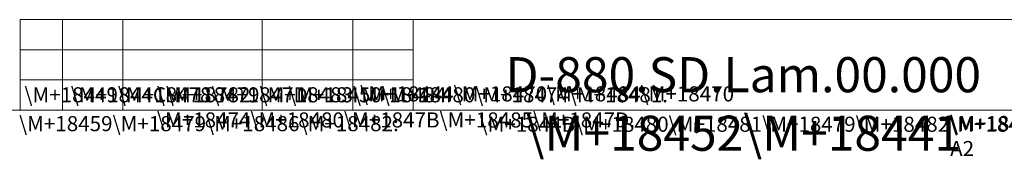
# Paper-space layout 'Лист2' of a CAD drawing. Units: millimetres. Extents: x 8 to 477, y -3 to 596.
# Drawn here: x 230 to 393, y -3 to 20 of the extents above; entities that cross this region are included whole.
import ezdxf

# ---------------------------------------------------------------- set-up
doc = ezdxf.new("R2010")
doc.units = ezdxf.units.MM
doc.styles.add('SLDTEXTSTYLE0', font='TXT', dxfattribs={"width": 0.7, "bigfont": 'bigfont'})

psp = doc.layouts.new('Лист2')

# ---------------------------------------------------------------- linework, layer by layer
at = {"color": 7, "linetype": 'Continuous', "lineweight": 15}
for p, q in [((230, 20), (415, 20)), ((237, 5), (237, 20)), ((247, 20), (247, 5)), ((270, 20), (270, 5)), ((285, 20), (285, 5)), ((295, 5), (295, 20)), ((230, 10), (295, 10)), ((20, 5), (415, 5)), ((230, 5), (415, 5))]:
    psp.add_line(p, q, dxfattribs=at)
at = {"color": 7, "linetype": 'Continuous', "lineweight": 0}
for p, q in [((230, 20), (230, 5)), ((230, 15), (295, 15))]:
    psp.add_line(p, q, dxfattribs=at)

# ---------------------------------------------------------------- texts
at = {"color": 7, "linetype": 'Continuous', "lineweight": 0, "style": 'SLDTEXTSTYLE0'}
for s, insert, char_height, attachment_point in [('D-880.SD.Lam.00.000 \\M+18452\\M+18441', (349.59224, 13.7786), 5.8208333, 2), ('\\M+18449\\M+18478\\M+1847D.', (230.69757, 8.79038), 2.5, 1), ('\\M+1844C\\M+18479\\M+18483\\M+18484', (238.36673, 8.79038), 2.5, 1), ('\\M+18782 \\M+18474\\M+18480\\M+1847B\\M+18485\\M+1847D.', (252.61148, 8.79038), 2.5, 1), ('\\M+18450\\M+18480\\M+18474\\M+18481.', (274.33544, 8.79038), 2.5, 1), ('\\M+18444\\M+18470\\M+18484\\M+18470', (286.21212, 8.9426), 2.5, 1), ('\\M+18459\\M+18479\\M+18486\\M+18482:', (229.80653, 4.00573), 2.5, 1), ('\\M+1844B\\M+18480\\M+18481\\M+18479\\M+18482\\M+18480\\M+18472\\M+18470\\M+1847C', (305.97182, 3.905), 2.5, 1), ('\\M+18455\\M+18480\\M+18482\\M+1847D\\M+18470\\M+18484 A2', (383.80094, 4.04166), 2.5, 1)]:
    psp.add_mtext(s, dxfattribs=dict(at, insert=insert, char_height=char_height, attachment_point=attachment_point))

doc.saveas('drawing.dxf')
